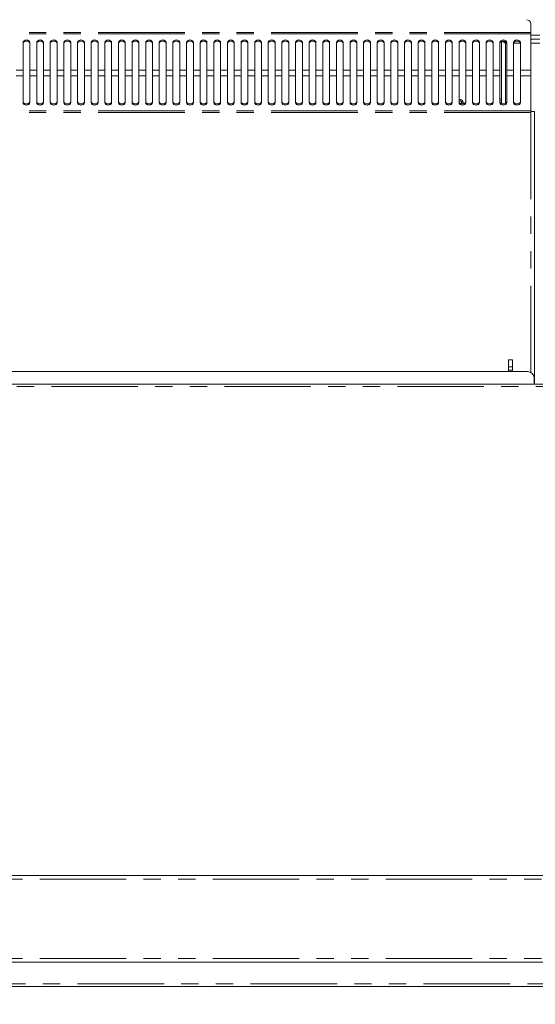
# Model space of a CAD drawing. Units: millimetres. Extents: x 0 to 586, y 0 to 420.
# Drawn here: x 172 to 210, y 276 to 348 of the extents above; entities that cross this region are included whole.
import ezdxf

# ---------------------------------------------------------------- set-up
doc = ezdxf.new("R2010")
doc.units = ezdxf.units.MM
doc.linetypes.add('PHANTOM', pattern=[12.7, 6.35, -1.27, 1.27, -1.27, 1.27, -1.27])
doc.styles.add('SLDTEXTSTYLE0', font='TXT', dxfattribs={"width": 0.605})
doc.dimstyles.new('SLDDIMSTYLE1', dxfattribs={"dimtxt": 3, "dimasz": 3, "dimexe": 0, "dimexo": 0.0625, "dimgap": 0.75, "dimtad": 0, "dimtih": 1, "dimtoh": 1, "dimdec": 1, "dimlfac": 10, "dimrnd": 1e-09, "dimzin": 12, "dimdsep": 46, "dimtxsty": 'SLDTEXTSTYLE0', "dimsah": 1, "dimcen": 0.09, "dimadec": 0, "dimazin": 3, "dimtfac": 1, "dimtofl": 0, "dimtmove": 0, "dimatfit": 3, "dimfxl": 0, "dimfrac": 2, "dimtolj": 1, "dimtzin": 12, "dimarcsym": 0})

# ---------------------------------------------------------------- blocks, each defined once
blk = doc.blocks.new('_D_2')
at = {"color": 7, "linetype": 'Continuous', "lineweight": 0}
for p, q in [((141.537, 347.331), (141.537, 368.523)), ((279.037, 347.331), (279.037, 368.523)), ((141.537, 367.523), (279.037, 367.523))]:
    blk.add_line(p, q, dxfattribs=at)
for points in [[(141.537, 367.523), (144.537, 367.023), (144.537, 368.023)], [(279.037, 367.523), (276.037, 368.023), (276.037, 367.023)]]:
    blk.add_solid(points, dxfattribs=at)
at = {"color": 7, "linetype": 'Continuous', "lineweight": 0, "char_height": 3, "attachment_point": 1, "style": 'SLDTEXTSTYLE0'}
for s, insert in [('1375', (198.837, 371.39, -8.695)), ('- Deck', (209.129, 371.39, -8.695))]:
    blk.add_mtext(s, dxfattribs=dict(at, insert=insert))
blk = doc.blocks.new('_D_6')
at = {"color": 7, "linetype": 'Continuous', "lineweight": 0}
for p, q in [((135.287, 278.309), (135.287, 263.234)), ((285.287, 278.309), (285.287, 263.234)), ((285.287, 264.234), (135.287, 264.234))]:
    blk.add_line(p, q, dxfattribs=at)
for points in [[(135.287, 264.234), (138.287, 263.734), (138.287, 264.734)], [(285.287, 264.234), (282.287, 264.734), (282.287, 263.734)]]:
    blk.add_solid(points, dxfattribs=at)
at = {"color": 7, "linetype": 'Continuous', "lineweight": 0, "char_height": 3, "attachment_point": 1, "style": 'SLDTEXTSTYLE0'}
for s, insert in [('1500', (195.053, 268.101, -8.695)), ('- Surround', (205.345, 268.101, -8.695))]:
    blk.add_mtext(s, dxfattribs=dict(at, insert=insert))

msp = doc.modelspace()

# ---------------------------------------------------------------- linework, layer by layer
at = {"color": 7, "linetype": 'Continuous', "lineweight": 15}
for p, q in [((209.928, 347.604), (209.928, 346.97)), ((209.928, 346.97), (209.928, 346.856)), ((209.928, 346.856), (209.928, 344.193)), ((172.662, 346.236), (172.662, 344.193)), ((173.162, 344.193), (173.162, 346.236)), ((173.662, 346.236), (173.662, 344.193)), ((174.162, 344.193), (174.162, 346.236)), ((174.662, 346.236), (174.662, 344.193)), ((175.162, 344.193), (175.162, 346.236)), ((175.662, 346.236), (175.662, 344.193)), ((176.162, 344.193), (176.162, 346.236)), ((176.662, 346.236), (176.662, 344.193)), ((177.162, 344.193), (177.162, 346.236)), ((177.662, 346.236), (177.662, 344.193)), ((178.162, 344.193), (178.162, 346.236)), ((178.662, 346.236), (178.662, 344.193)), ((179.162, 344.193), (179.162, 346.236)), ((179.662, 346.236), (179.662, 344.193)), ((180.162, 344.193), (180.162, 346.236)), ((180.662, 346.236), (180.662, 344.193)), ((181.162, 344.193), (181.162, 346.236)), ((181.662, 346.236), (181.662, 344.193)), ((182.162, 344.193), (182.162, 346.236)), ((182.662, 346.236), (182.662, 344.193)), ((183.162, 344.193), (183.162, 346.236)), ((183.662, 346.236), (183.662, 344.193)), ((184.162, 344.193), (184.162, 346.236)), ((184.662, 346.236), (184.662, 344.193)), ((185.162, 344.193), (185.162, 346.236)), ((185.662, 346.236), (185.662, 344.193)), ((186.162, 344.193), (186.162, 346.236)), ((186.662, 346.236), (186.662, 344.193)), ((187.162, 344.193), (187.162, 346.236)), ((187.662, 346.236), (187.662, 344.193)), ((188.162, 344.193), (188.162, 346.236)), ((188.662, 346.236), (188.662, 344.193)), ((189.162, 344.193), (189.162, 346.236)), ((189.662, 346.236), (189.662, 344.193)), ((190.162, 344.193), (190.162, 346.236)), ((190.662, 346.236), (190.662, 344.193)), ((191.162, 344.193), (191.162, 346.236)), ((191.662, 346.236), (191.662, 344.193)), ((192.162, 344.193), (192.162, 346.236)), ((192.662, 346.236), (192.662, 344.193)), ((193.162, 344.193), (193.162, 346.236)), ((193.662, 346.236), (193.662, 344.193)), ((194.162, 344.193), (194.162, 346.236)), ((194.662, 346.236), (194.662, 344.193)), ((195.162, 344.193), (195.162, 346.236)), ((195.662, 346.236), (195.662, 344.193)), ((196.162, 344.193), (196.162, 346.236)), ((196.662, 346.236), (196.662, 344.193)), ((197.162, 344.193), (197.162, 346.236)), ((197.662, 346.236), (197.662, 344.193)), ((198.162, 344.193), (198.162, 346.236)), ((198.662, 346.236), (198.662, 344.193)), ((199.162, 344.193), (199.162, 346.236)), ((199.662, 346.236), (199.662, 344.193)), ((200.162, 344.193), (200.162, 346.236)), ((200.662, 346.236), (200.662, 344.193)), ((201.162, 344.193), (201.162, 346.236)), ((201.662, 346.236), (201.662, 344.193)), ((202.162, 344.193), (202.162, 346.236)), ((202.662, 346.236), (202.662, 344.193)), ((203.162, 344.193), (203.162, 346.236)), ((203.662, 346.236), (203.662, 344.193)), ((204.162, 344.193), (204.162, 346.236)), ((204.662, 346.236), (204.662, 344.193)), ((205.162, 344.193), (205.162, 346.236)), ((205.662, 346.236), (205.662, 344.193)), ((206.162, 344.193), (206.162, 346.236)), ((206.662, 346.236), (206.662, 344.193)), ((207.162, 344.193), (207.162, 346.236)), ((207.662, 346.236), (207.662, 344.193)), ((207.787, 346.308), (207.787, 341.756)), ((207.821, 346.32), (208.071, 346.191)), ((207.913, 346.332), (208.071, 346.191)), ((208.071, 346.191), (207.946, 346.331)), ((208.071, 346.191), (208.005, 346.319)), ((208.162, 344.193), (208.162, 346.236)), ((208.662, 346.236), (208.662, 344.193)), ((209.162, 344.193), (209.162, 346.236)), ((210.596, 346.475), (209.928, 346.475)), ((172.662, 343.792), (172.662, 344.193)), ((172.662, 343.792), (172.662, 341.82)), ((173.162, 344.193), (173.162, 343.792)), ((173.162, 341.82), (173.162, 343.792)), ((173.662, 343.792), (173.662, 344.193)), ((173.662, 343.792), (173.662, 341.82)), ((174.162, 344.193), (174.162, 343.792)), ((174.162, 341.82), (174.162, 343.792)), ((174.662, 343.792), (174.662, 344.193)), ((174.662, 343.792), (174.662, 341.82)), ((175.162, 344.193), (175.162, 343.792)), ((175.162, 341.82), (175.162, 343.792)), ((175.662, 343.792), (175.662, 344.193)), ((175.662, 343.792), (175.662, 341.82)), ((176.162, 344.193), (176.162, 343.792)), ((176.162, 341.82), (176.162, 343.792)), ((176.662, 343.792), (176.662, 344.193)), ((176.662, 343.792), (176.662, 341.82)), ((177.162, 344.193), (177.162, 343.792)), ((177.162, 341.82), (177.162, 343.792)), ((177.662, 343.792), (177.662, 344.193)), ((177.662, 343.792), (177.662, 341.82)), ((178.162, 344.193), (178.162, 343.792)), ((178.162, 341.82), (178.162, 343.792)), ((178.662, 343.792), (178.662, 344.193)), ((178.662, 343.792), (178.662, 341.82)), ((179.162, 344.193), (179.162, 343.792)), ((179.162, 341.82), (179.162, 343.792)), ((179.662, 343.792), (179.662, 344.193)), ((179.662, 343.792), (179.662, 341.82)), ((180.162, 344.193), (180.162, 343.792)), ((180.162, 341.82), (180.162, 343.792)), ((180.662, 343.792), (180.662, 344.193)), ((180.662, 343.792), (180.662, 341.82)), ((181.162, 344.193), (181.162, 343.792)), ((181.162, 341.82), (181.162, 343.792)), ((181.662, 343.792), (181.662, 344.193)), ((181.662, 343.792), (181.662, 341.82)), ((182.162, 344.193), (182.162, 343.792)), ((182.162, 341.82), (182.162, 343.792)), ((182.662, 343.792), (182.662, 344.193)), ((182.662, 343.792), (182.662, 341.82)), ((183.162, 344.193), (183.162, 343.792)), ((183.162, 341.82), (183.162, 343.792)), ((183.662, 343.792), (183.662, 344.193)), ((183.662, 343.792), (183.662, 341.82)), ((184.162, 344.193), (184.162, 343.792)), ((184.162, 341.82), (184.162, 343.792)), ((184.662, 343.792), (184.662, 344.193)), ((184.662, 343.792), (184.662, 341.82)), ((185.162, 344.193), (185.162, 343.792)), ((185.162, 341.82), (185.162, 343.792)), ((185.662, 343.792), (185.662, 344.193)), ((185.662, 343.792), (185.662, 341.82)), ((186.162, 344.193), (186.162, 343.792)), ((186.162, 341.82), (186.162, 343.792)), ((186.662, 343.792), (186.662, 344.193)), ((186.662, 343.792), (186.662, 341.82)), ((187.162, 344.193), (187.162, 343.792)), ((187.162, 341.82), (187.162, 343.792)), ((187.662, 343.792), (187.662, 344.193)), ((187.662, 343.792), (187.662, 341.82)), ((188.162, 344.193), (188.162, 343.792)), ((188.162, 341.82), (188.162, 343.792)), ((188.662, 343.792), (188.662, 344.193)), ((188.662, 343.792), (188.662, 341.82)), ((189.162, 344.193), (189.162, 343.792)), ((189.162, 341.82), (189.162, 343.792)), ((189.662, 343.792), (189.662, 344.193)), ((189.662, 343.792), (189.662, 341.82)), ((190.162, 344.193), (190.162, 343.792)), ((190.162, 341.82), (190.162, 343.792)), ((190.662, 343.792), (190.662, 344.193)), ((190.662, 343.792), (190.662, 341.82)), ((191.162, 344.193), (191.162, 343.792)), ((191.162, 341.82), (191.162, 343.792)), ((191.662, 343.792), (191.662, 344.193)), ((191.662, 343.792), (191.662, 341.82)), ((192.162, 344.193), (192.162, 343.792)), ((192.162, 341.82), (192.162, 343.792)), ((192.662, 343.792), (192.662, 344.193)), ((192.662, 343.792), (192.662, 341.82)), ((193.162, 344.193), (193.162, 343.792)), ((193.162, 341.82), (193.162, 343.792)), ((193.662, 343.792), (193.662, 344.193)), ((193.662, 343.792), (193.662, 341.82)), ((194.162, 344.193), (194.162, 343.792)), ((194.162, 341.82), (194.162, 343.792)), ((194.662, 343.792), (194.662, 344.193)), ((194.662, 343.792), (194.662, 341.82)), ((195.162, 344.193), (195.162, 343.792)), ((195.162, 341.82), (195.162, 343.792)), ((195.662, 343.792), (195.662, 344.193)), ((195.662, 343.792), (195.662, 341.82)), ((196.162, 344.193), (196.162, 343.792)), ((196.162, 341.82), (196.162, 343.792)), ((196.662, 343.792), (196.662, 344.193)), ((196.662, 343.792), (196.662, 341.82)), ((197.162, 344.193), (197.162, 343.792)), ((197.162, 341.82), (197.162, 343.792)), ((197.662, 343.792), (197.662, 344.193)), ((197.662, 343.792), (197.662, 341.82)), ((198.162, 344.193), (198.162, 343.792)), ((198.162, 341.82), (198.162, 343.792)), ((198.662, 343.792), (198.662, 344.193)), ((198.662, 343.792), (198.662, 341.82)), ((199.162, 344.193), (199.162, 343.792)), ((199.162, 341.82), (199.162, 343.792)), ((199.662, 343.792), (199.662, 344.193)), ((199.662, 343.792), (199.662, 341.82)), ((200.162, 344.193), (200.162, 343.792)), ((200.162, 341.82), (200.162, 343.792)), ((200.662, 343.792), (200.662, 344.193)), ((200.662, 343.792), (200.662, 341.82)), ((201.162, 344.193), (201.162, 343.792)), ((201.162, 341.82), (201.162, 343.792)), ((201.662, 343.792), (201.662, 344.193)), ((201.662, 343.792), (201.662, 341.82)), ((202.162, 344.193), (202.162, 343.792)), ((202.162, 341.82), (202.162, 343.792)), ((202.662, 343.792), (202.662, 344.193)), ((202.662, 343.792), (202.662, 341.82)), ((203.162, 344.193), (203.162, 343.792)), ((203.162, 341.82), (203.162, 343.792)), ((203.662, 343.792), (203.662, 344.193)), ((203.662, 343.792), (203.662, 341.82)), ((204.162, 344.193), (204.162, 343.792)), ((204.162, 341.82), (204.162, 343.792)), ((204.662, 343.792), (204.662, 344.193)), ((204.662, 343.792), (204.662, 341.82)), ((205.162, 344.193), (205.162, 343.792)), ((205.162, 341.82), (205.162, 343.792)), ((205.662, 343.792), (205.662, 344.193)), ((205.662, 343.792), (205.662, 341.82)), ((206.162, 344.193), (206.162, 343.792)), ((206.162, 341.82), (206.162, 343.792)), ((206.662, 343.792), (206.662, 344.193)), ((206.662, 343.792), (206.662, 341.82)), ((207.162, 344.193), (207.162, 343.792)), ((207.162, 341.82), (207.162, 343.792)), ((207.662, 343.792), (207.662, 344.193)), ((207.662, 343.792), (207.662, 341.82)), ((208.162, 344.193), (208.162, 343.792)), ((208.162, 341.82), (208.162, 343.792)), ((208.662, 343.792), (208.662, 344.193)), ((208.662, 343.792), (208.662, 341.82)), ((209.162, 344.193), (209.162, 343.792)), ((209.162, 341.82), (209.162, 343.792)), ((209.928, 343.792), (209.928, 344.193)), ((209.928, 341.223), (209.928, 343.792)), ((207.129, 341.82), (206.99, 341.741)), ((209.928, 341.105), (209.928, 341.223)), ((209.928, 341.175), (210.212, 341.175)), ((210.212, 321.175), (210.212, 341.175)), ((208.582, 322.955), (208.282, 322.955)), ((208.282, 322.955), (208.282, 322.455)), ((208.582, 322.955), (208.582, 322.455)), ((209.687, 322.105), (137.087, 322.105)), ((208.582, 322.455), (208.282, 322.455)), ((208.282, 322.455), (208.282, 322.205)), ((208.582, 322.205), (208.282, 322.205)), ((208.282, 322.205), (208.282, 322.105)), ((208.582, 322.455), (208.582, 322.205)), ((208.582, 322.205), (208.582, 322.105)), ((210.187, 321.175), (210.187, 321.605)), ((136.637, 321.175), (283.937, 321.175)), ((135.787, 285.155), (284.787, 285.155)), ((135.787, 278.805), (284.787, 278.805)), ((284.607, 277.025), (135.967, 277.025))]:
    msp.add_line(p, q, dxfattribs=at)
at = {"color": 8, "linetype": 'PHANTOM', "lineweight": 0}
for p, q in [((209.928, 346.97), (141.896, 346.97)), ((209.928, 346.856), (141.896, 346.856)), ((209.928, 346.759), (210.596, 346.759)), ((208.157, 346.191), (208.071, 346.191)), ((208.071, 346.191), (208.071, 341.772)), ((209.157, 346.191), (208.668, 346.191)), ((210.596, 346.191), (209.928, 346.191)), ((172.662, 344.193), (172.162, 344.193)), ((172.662, 343.792), (172.162, 343.792)), ((173.662, 344.193), (173.162, 344.193)), ((173.662, 343.792), (173.162, 343.792)), ((174.662, 344.193), (174.162, 344.193)), ((174.662, 343.792), (174.162, 343.792)), ((175.662, 344.193), (175.162, 344.193)), ((175.662, 343.792), (175.162, 343.792)), ((176.662, 344.193), (176.162, 344.193)), ((176.662, 343.792), (176.162, 343.792)), ((177.662, 344.193), (177.162, 344.193)), ((177.662, 343.792), (177.162, 343.792)), ((178.662, 344.193), (178.162, 344.193)), ((178.662, 343.792), (178.162, 343.792)), ((179.662, 344.193), (179.162, 344.193)), ((179.662, 343.792), (179.162, 343.792)), ((180.662, 344.193), (180.162, 344.193)), ((180.662, 343.792), (180.162, 343.792)), ((181.662, 344.193), (181.162, 344.193)), ((181.662, 343.792), (181.162, 343.792)), ((182.662, 344.193), (182.162, 344.193)), ((182.662, 343.792), (182.162, 343.792)), ((183.662, 344.193), (183.162, 344.193)), ((183.662, 343.792), (183.162, 343.792)), ((184.662, 344.193), (184.162, 344.193)), ((184.662, 343.792), (184.162, 343.792)), ((185.662, 344.193), (185.162, 344.193)), ((185.662, 343.792), (185.162, 343.792)), ((186.662, 344.193), (186.162, 344.193)), ((186.662, 343.792), (186.162, 343.792)), ((187.662, 344.193), (187.162, 344.193)), ((187.662, 343.792), (187.162, 343.792)), ((188.662, 344.193), (188.162, 344.193)), ((188.662, 343.792), (188.162, 343.792)), ((189.662, 344.193), (189.162, 344.193)), ((189.662, 343.792), (189.162, 343.792)), ((190.662, 344.193), (190.162, 344.193)), ((190.662, 343.792), (190.162, 343.792)), ((191.662, 344.193), (191.162, 344.193)), ((191.662, 343.792), (191.162, 343.792)), ((192.662, 344.193), (192.162, 344.193)), ((192.662, 343.792), (192.162, 343.792)), ((193.662, 344.193), (193.162, 344.193)), ((193.662, 343.792), (193.162, 343.792)), ((194.662, 344.193), (194.162, 344.193)), ((194.662, 343.792), (194.162, 343.792)), ((195.662, 344.193), (195.162, 344.193)), ((195.662, 343.792), (195.162, 343.792)), ((196.662, 344.193), (196.162, 344.193)), ((196.662, 343.792), (196.162, 343.792)), ((197.662, 344.193), (197.162, 344.193)), ((197.662, 343.792), (197.162, 343.792)), ((198.662, 344.193), (198.162, 344.193)), ((198.662, 343.792), (198.162, 343.792)), ((199.662, 344.193), (199.162, 344.193)), ((199.662, 343.792), (199.162, 343.792)), ((200.662, 344.193), (200.162, 344.193)), ((200.662, 343.792), (200.162, 343.792)), ((201.662, 344.193), (201.162, 344.193)), ((201.662, 343.792), (201.162, 343.792)), ((202.662, 344.193), (202.162, 344.193)), ((202.662, 343.792), (202.162, 343.792)), ((203.662, 344.193), (203.162, 344.193)), ((203.662, 343.792), (203.162, 343.792)), ((204.662, 344.193), (204.162, 344.193)), ((204.662, 343.792), (204.162, 343.792)), ((205.662, 344.193), (205.162, 344.193)), ((205.662, 343.792), (205.162, 343.792)), ((206.662, 344.193), (206.162, 344.193)), ((206.662, 343.792), (206.162, 343.792)), ((207.662, 344.193), (207.162, 344.193)), ((207.662, 343.792), (207.162, 343.792)), ((208.662, 344.193), (208.162, 344.193)), ((208.662, 343.792), (208.162, 343.792)), ((209.928, 344.193), (209.162, 344.193)), ((209.928, 343.792), (209.162, 343.792)), ((209.928, 341.223), (141.896, 341.223)), ((209.928, 341.105), (141.896, 341.105)), ((209.928, 322.044), (209.928, 341.105)), ((136.637, 321.015), (283.937, 321.015)), ((135.787, 284.891), (284.787, 284.891)), ((135.787, 279.069), (284.787, 279.069)), ((284.607, 277.205), (135.967, 277.205))]:
    msp.add_line(p, q, dxfattribs=at)
at = {"color": 7, "linetype": 'Continuous', "lineweight": 15, "flags": 128}
for points in [[(173.162, 346.236), (173.143, 346.305), (173.089, 346.363), (173.008, 346.402), (172.912, 346.416), (172.817, 346.402), (172.735, 346.363), (172.681, 346.305), (172.662, 346.236)], [(173.162, 346.152), (173.143, 346.221), (173.089, 346.28), (173.008, 346.319), (172.912, 346.332), (172.817, 346.319), (172.735, 346.28), (172.681, 346.221), (172.662, 346.152)], [(174.162, 346.236), (174.143, 346.305), (174.089, 346.363), (174.008, 346.402), (173.912, 346.416), (173.817, 346.402), (173.735, 346.363), (173.681, 346.305), (173.662, 346.236)], [(174.162, 346.152), (174.143, 346.221), (174.089, 346.28), (174.008, 346.319), (173.912, 346.332), (173.817, 346.319), (173.735, 346.28), (173.681, 346.221), (173.662, 346.152)], [(175.162, 346.236), (175.143, 346.305), (175.089, 346.363), (175.008, 346.402), (174.912, 346.416), (174.817, 346.402), (174.735, 346.363), (174.681, 346.305), (174.662, 346.236)], [(175.162, 346.152), (175.143, 346.221), (175.089, 346.28), (175.008, 346.319), (174.912, 346.332), (174.817, 346.319), (174.735, 346.28), (174.681, 346.221), (174.662, 346.152)], [(176.162, 346.236), (176.143, 346.305), (176.089, 346.363), (176.008, 346.402), (175.912, 346.416), (175.817, 346.402), (175.735, 346.363), (175.681, 346.305), (175.662, 346.236)], [(176.162, 346.152), (176.143, 346.221), (176.089, 346.28), (176.008, 346.319), (175.912, 346.332), (175.817, 346.319), (175.735, 346.28), (175.681, 346.221), (175.662, 346.152)], [(177.162, 346.236), (177.143, 346.305), (177.089, 346.363), (177.008, 346.402), (176.912, 346.416), (176.817, 346.402), (176.735, 346.363), (176.681, 346.305), (176.662, 346.236)], [(177.162, 346.152), (177.143, 346.221), (177.089, 346.28), (177.008, 346.319), (176.912, 346.332), (176.817, 346.319), (176.735, 346.28), (176.681, 346.221), (176.662, 346.152)], [(178.162, 346.236), (178.143, 346.305), (178.089, 346.363), (178.008, 346.402), (177.912, 346.416), (177.817, 346.402), (177.735, 346.363), (177.681, 346.305), (177.662, 346.236)], [(178.162, 346.152), (178.143, 346.221), (178.089, 346.28), (178.008, 346.319), (177.912, 346.332), (177.817, 346.319), (177.735, 346.28), (177.681, 346.221), (177.662, 346.152)], [(179.162, 346.236), (179.143, 346.305), (179.089, 346.363), (179.008, 346.402), (178.912, 346.416), (178.817, 346.402), (178.735, 346.363), (178.681, 346.305), (178.662, 346.236)], [(179.162, 346.152), (179.143, 346.221), (179.089, 346.28), (179.008, 346.319), (178.912, 346.332), (178.817, 346.319), (178.735, 346.28), (178.681, 346.221), (178.662, 346.152)], [(180.162, 346.236), (180.143, 346.305), (180.089, 346.363), (180.008, 346.402), (179.912, 346.416), (179.817, 346.402), (179.735, 346.363), (179.681, 346.305), (179.662, 346.236)], [(180.162, 346.152), (180.143, 346.221), (180.089, 346.28), (180.008, 346.319), (179.912, 346.332), (179.817, 346.319), (179.735, 346.28), (179.681, 346.221), (179.662, 346.152)], [(181.162, 346.236), (181.143, 346.305), (181.089, 346.363), (181.008, 346.402), (180.912, 346.416), (180.817, 346.402), (180.735, 346.363), (180.681, 346.305), (180.662, 346.236)], [(181.162, 346.152), (181.143, 346.221), (181.089, 346.28), (181.008, 346.319), (180.912, 346.332), (180.817, 346.319), (180.735, 346.28), (180.681, 346.221), (180.662, 346.152)], [(182.162, 346.236), (182.143, 346.305), (182.089, 346.363), (182.008, 346.402), (181.912, 346.416), (181.817, 346.402), (181.735, 346.363), (181.681, 346.305), (181.662, 346.236)], [(182.162, 346.152), (182.143, 346.221), (182.089, 346.28), (182.008, 346.319), (181.912, 346.332), (181.817, 346.319), (181.735, 346.28), (181.681, 346.221), (181.662, 346.152)], [(183.162, 346.236), (183.143, 346.305), (183.089, 346.363), (183.008, 346.402), (182.912, 346.416), (182.817, 346.402), (182.735, 346.363), (182.681, 346.305), (182.662, 346.236)], [(183.162, 346.152), (183.143, 346.221), (183.089, 346.28), (183.008, 346.319), (182.912, 346.332), (182.817, 346.319), (182.735, 346.28), (182.681, 346.221), (182.662, 346.152)], [(184.162, 346.236), (184.143, 346.305), (184.089, 346.363), (184.008, 346.402), (183.912, 346.416), (183.817, 346.402), (183.735, 346.363), (183.681, 346.305), (183.662, 346.236)], [(184.162, 346.152), (184.143, 346.221), (184.089, 346.28), (184.008, 346.319), (183.912, 346.332), (183.817, 346.319), (183.735, 346.28), (183.681, 346.221), (183.662, 346.152)], [(185.162, 346.236), (185.143, 346.305), (185.089, 346.363), (185.008, 346.402), (184.912, 346.416), (184.817, 346.402), (184.735, 346.363), (184.681, 346.305), (184.662, 346.236)], [(185.162, 346.152), (185.143, 346.221), (185.089, 346.28), (185.008, 346.319), (184.912, 346.332), (184.817, 346.319), (184.735, 346.28), (184.681, 346.221), (184.662, 346.152)], [(186.162, 346.236), (186.143, 346.305), (186.089, 346.363), (186.008, 346.402), (185.912, 346.416), (185.817, 346.402), (185.735, 346.363), (185.681, 346.305), (185.662, 346.236)], [(186.162, 346.152), (186.143, 346.221), (186.089, 346.28), (186.008, 346.319), (185.912, 346.332), (185.817, 346.319), (185.735, 346.28), (185.681, 346.221), (185.662, 346.152)], [(187.162, 346.236), (187.143, 346.305), (187.089, 346.363), (187.008, 346.402), (186.912, 346.416), (186.817, 346.402), (186.735, 346.363), (186.681, 346.305), (186.662, 346.236)], [(187.162, 346.152), (187.143, 346.221), (187.089, 346.28), (187.008, 346.319), (186.912, 346.332), (186.817, 346.319), (186.735, 346.28), (186.681, 346.221), (186.662, 346.152)], [(188.162, 346.236), (188.143, 346.305), (188.089, 346.363), (188.008, 346.402), (187.912, 346.416), (187.817, 346.402), (187.735, 346.363), (187.681, 346.305), (187.662, 346.236)], [(188.162, 346.152), (188.143, 346.221), (188.089, 346.28), (188.008, 346.319), (187.912, 346.332), (187.817, 346.319), (187.735, 346.28), (187.681, 346.221), (187.662, 346.152)], [(189.162, 346.236), (189.143, 346.305), (189.089, 346.363), (189.008, 346.402), (188.912, 346.416), (188.817, 346.402), (188.735, 346.363), (188.681, 346.305), (188.662, 346.236)], [(189.162, 346.152), (189.143, 346.221), (189.089, 346.28), (189.008, 346.319), (188.912, 346.332), (188.817, 346.319), (188.735, 346.28), (188.681, 346.221), (188.662, 346.152)], [(190.162, 346.236), (190.143, 346.305), (190.089, 346.363), (190.008, 346.402), (189.912, 346.416), (189.817, 346.402), (189.735, 346.363), (189.681, 346.305), (189.662, 346.236)], [(190.162, 346.152), (190.143, 346.221), (190.089, 346.28), (190.008, 346.319), (189.912, 346.332), (189.817, 346.319), (189.735, 346.28), (189.681, 346.221), (189.662, 346.152)], [(191.162, 346.236), (191.143, 346.305), (191.089, 346.363), (191.008, 346.402), (190.912, 346.416), (190.817, 346.402), (190.735, 346.363), (190.681, 346.305), (190.662, 346.236)], [(191.162, 346.152), (191.143, 346.221), (191.089, 346.28), (191.008, 346.319), (190.912, 346.332), (190.817, 346.319), (190.735, 346.28), (190.681, 346.221), (190.662, 346.152)], [(192.162, 346.236), (192.143, 346.305), (192.089, 346.363), (192.008, 346.402), (191.912, 346.416), (191.817, 346.402), (191.735, 346.363), (191.681, 346.305), (191.662, 346.236)], [(192.162, 346.152), (192.143, 346.221), (192.089, 346.28), (192.008, 346.319), (191.912, 346.332), (191.817, 346.319), (191.735, 346.28), (191.681, 346.221), (191.662, 346.152)], [(193.162, 346.236), (193.143, 346.305), (193.089, 346.363), (193.008, 346.402), (192.912, 346.416), (192.817, 346.402), (192.735, 346.363), (192.681, 346.305), (192.662, 346.236)], [(193.162, 346.152), (193.143, 346.221), (193.089, 346.28), (193.008, 346.319), (192.912, 346.332), (192.817, 346.319), (192.735, 346.28), (192.681, 346.221), (192.662, 346.152)], [(194.162, 346.236), (194.143, 346.305), (194.089, 346.363), (194.008, 346.402), (193.912, 346.416), (193.817, 346.402), (193.735, 346.363), (193.681, 346.305), (193.662, 346.236)], [(194.162, 346.152), (194.143, 346.221), (194.089, 346.28), (194.008, 346.319), (193.912, 346.332), (193.817, 346.319), (193.735, 346.28), (193.681, 346.221), (193.662, 346.152)], [(195.162, 346.236), (195.143, 346.305), (195.089, 346.363), (195.008, 346.402), (194.912, 346.416), (194.817, 346.402), (194.735, 346.363), (194.681, 346.305), (194.662, 346.236)], [(195.162, 346.152), (195.143, 346.221), (195.089, 346.28), (195.008, 346.319), (194.912, 346.332), (194.817, 346.319), (194.735, 346.28), (194.681, 346.221), (194.662, 346.152)], [(196.162, 346.236), (196.143, 346.305), (196.089, 346.363), (196.008, 346.402), (195.912, 346.416), (195.817, 346.402), (195.735, 346.363), (195.681, 346.305), (195.662, 346.236)], [(196.162, 346.152), (196.143, 346.221), (196.089, 346.28), (196.008, 346.319), (195.912, 346.332), (195.817, 346.319), (195.735, 346.28), (195.681, 346.221), (195.662, 346.152)], [(197.162, 346.236), (197.143, 346.305), (197.089, 346.363), (197.008, 346.402), (196.912, 346.416), (196.817, 346.402), (196.735, 346.363), (196.681, 346.305), (196.662, 346.236)], [(197.162, 346.152), (197.143, 346.221), (197.089, 346.28), (197.008, 346.319), (196.912, 346.332), (196.817, 346.319), (196.735, 346.28), (196.681, 346.221), (196.662, 346.152)], [(198.162, 346.236), (198.143, 346.305), (198.089, 346.363), (198.008, 346.402), (197.912, 346.416), (197.817, 346.402), (197.735, 346.363), (197.681, 346.305), (197.662, 346.236)], [(198.162, 346.152), (198.143, 346.221), (198.089, 346.28), (198.008, 346.319), (197.912, 346.332), (197.817, 346.319), (197.735, 346.28), (197.681, 346.221), (197.662, 346.152)], [(199.162, 346.236), (199.143, 346.305), (199.089, 346.363), (199.008, 346.402), (198.912, 346.416), (198.817, 346.402), (198.735, 346.363), (198.681, 346.305), (198.662, 346.236)], [(199.162, 346.152), (199.143, 346.221), (199.089, 346.28), (199.008, 346.319), (198.912, 346.332), (198.817, 346.319), (198.735, 346.28), (198.681, 346.221), (198.662, 346.152)], [(200.162, 346.236), (200.143, 346.305), (200.089, 346.363), (200.008, 346.402), (199.912, 346.416), (199.817, 346.402), (199.735, 346.363), (199.681, 346.305), (199.662, 346.236)], [(200.162, 346.152), (200.143, 346.221), (200.089, 346.28), (200.008, 346.319), (199.912, 346.332), (199.817, 346.319), (199.735, 346.28), (199.681, 346.221), (199.662, 346.152)], [(201.162, 346.236), (201.143, 346.305), (201.089, 346.363), (201.008, 346.402), (200.912, 346.416), (200.817, 346.402), (200.735, 346.363), (200.681, 346.305), (200.662, 346.236)], [(201.162, 346.152), (201.143, 346.221), (201.089, 346.28), (201.008, 346.319), (200.912, 346.332), (200.817, 346.319), (200.735, 346.28), (200.681, 346.221), (200.662, 346.152)], [(202.162, 346.236), (202.143, 346.305), (202.089, 346.363), (202.008, 346.402), (201.912, 346.416), (201.817, 346.402), (201.735, 346.363), (201.681, 346.305), (201.662, 346.236)], [(202.162, 346.152), (202.143, 346.221), (202.089, 346.28), (202.008, 346.319), (201.912, 346.332), (201.817, 346.319), (201.735, 346.28), (201.681, 346.221), (201.662, 346.152)], [(203.162, 346.236), (203.143, 346.305), (203.089, 346.363), (203.008, 346.402), (202.912, 346.416), (202.817, 346.402), (202.735, 346.363), (202.681, 346.305), (202.662, 346.236)], [(203.162, 346.152), (203.143, 346.221), (203.089, 346.28), (203.008, 346.319), (202.912, 346.332), (202.817, 346.319), (202.735, 346.28), (202.681, 346.221), (202.662, 346.152)], [(204.162, 346.236), (204.143, 346.305), (204.089, 346.363), (204.008, 346.402), (203.912, 346.416), (203.817, 346.402), (203.735, 346.363), (203.681, 346.305), (203.662, 346.236)], [(204.162, 346.152), (204.143, 346.221), (204.089, 346.28), (204.008, 346.319), (203.912, 346.332), (203.817, 346.319), (203.735, 346.28), (203.681, 346.221), (203.662, 346.152)], [(205.162, 346.236), (205.143, 346.305), (205.089, 346.363), (205.008, 346.402), (204.912, 346.416), (204.817, 346.402), (204.735, 346.363), (204.681, 346.305), (204.662, 346.236)], [(205.162, 346.152), (205.143, 346.221), (205.089, 346.28), (205.008, 346.319), (204.912, 346.332), (204.817, 346.319), (204.735, 346.28), (204.681, 346.221), (204.662, 346.152)], [(206.162, 346.236), (206.143, 346.305), (206.089, 346.363), (206.008, 346.402), (205.912, 346.416), (205.817, 346.402), (205.735, 346.363), (205.681, 346.305), (205.662, 346.236)], [(206.162, 346.152), (206.143, 346.221), (206.089, 346.28), (206.008, 346.319), (205.912, 346.332), (205.817, 346.319), (205.735, 346.28), (205.681, 346.221), (205.662, 346.152)], [(207.162, 346.236), (207.143, 346.305), (207.089, 346.363), (207.008, 346.402), (206.912, 346.416), (206.817, 346.402), (206.735, 346.363), (206.681, 346.305), (206.662, 346.236)], [(207.162, 346.152), (207.143, 346.221), (207.089, 346.28), (207.008, 346.319), (206.912, 346.332), (206.817, 346.319), (206.735, 346.28), (206.681, 346.221), (206.662, 346.152)], [(208.162, 346.236), (208.143, 346.305), (208.089, 346.363), (208.008, 346.402), (207.912, 346.416), (207.817, 346.402), (207.735, 346.363), (207.681, 346.305), (207.662, 346.236)], [(208.162, 346.152), (208.143, 346.221), (208.089, 346.28), (208.008, 346.319), (207.912, 346.332), (207.817, 346.319), (207.735, 346.28), (207.681, 346.221), (207.662, 346.152)], [(209.162, 346.236), (209.143, 346.305), (209.089, 346.363), (209.008, 346.402), (208.912, 346.416), (208.817, 346.402), (208.735, 346.363), (208.681, 346.305), (208.662, 346.236)], [(209.162, 346.152), (209.143, 346.221), (209.089, 346.28), (209.008, 346.319), (208.912, 346.332), (208.817, 346.319), (208.735, 346.28), (208.681, 346.221), (208.662, 346.152)], [(172.662, 341.906), (172.681, 341.84), (172.735, 341.783), (172.817, 341.746), (172.912, 341.732), (173.008, 341.746), (173.089, 341.783), (173.143, 341.84), (173.162, 341.906)], [(172.662, 341.82), (172.681, 341.753), (172.735, 341.697), (172.817, 341.659), (172.912, 341.646), (173.008, 341.659), (173.089, 341.697), (173.143, 341.753), (173.162, 341.82)], [(173.662, 341.906), (173.681, 341.84), (173.735, 341.783), (173.817, 341.746), (173.912, 341.732), (174.008, 341.746), (174.089, 341.783), (174.143, 341.84), (174.162, 341.906)], [(173.662, 341.82), (173.681, 341.753), (173.735, 341.697), (173.817, 341.659), (173.912, 341.646), (174.008, 341.659), (174.089, 341.697), (174.143, 341.753), (174.162, 341.82)], [(174.662, 341.906), (174.681, 341.84), (174.735, 341.783), (174.817, 341.746), (174.912, 341.732), (175.008, 341.746), (175.089, 341.783), (175.143, 341.84), (175.162, 341.906)], [(174.662, 341.82), (174.681, 341.753), (174.735, 341.697), (174.817, 341.659), (174.912, 341.646), (175.008, 341.659), (175.089, 341.697), (175.143, 341.753), (175.162, 341.82)], [(175.662, 341.906), (175.681, 341.84), (175.735, 341.783), (175.817, 341.746), (175.912, 341.732), (176.008, 341.746), (176.089, 341.783), (176.143, 341.84), (176.162, 341.906)], [(175.662, 341.82), (175.681, 341.753), (175.735, 341.697), (175.817, 341.659), (175.912, 341.646), (176.008, 341.659), (176.089, 341.697), (176.143, 341.753), (176.162, 341.82)], [(176.662, 341.906), (176.681, 341.84), (176.735, 341.783), (176.817, 341.746), (176.912, 341.732), (177.008, 341.746), (177.089, 341.783), (177.143, 341.84), (177.162, 341.906)], [(176.662, 341.82), (176.681, 341.753), (176.735, 341.697), (176.817, 341.659), (176.912, 341.646), (177.008, 341.659), (177.089, 341.697), (177.143, 341.753), (177.162, 341.82)], [(177.662, 341.906), (177.681, 341.84), (177.735, 341.783), (177.817, 341.746), (177.912, 341.732), (178.008, 341.746), (178.089, 341.783), (178.143, 341.84), (178.162, 341.906)], [(177.662, 341.82), (177.681, 341.753), (177.735, 341.697), (177.817, 341.659), (177.912, 341.646), (178.008, 341.659), (178.089, 341.697), (178.143, 341.753), (178.162, 341.82)], [(178.662, 341.906), (178.681, 341.84), (178.735, 341.783), (178.817, 341.746), (178.912, 341.732), (179.008, 341.746), (179.089, 341.783), (179.143, 341.84), (179.162, 341.906)], [(178.662, 341.82), (178.681, 341.753), (178.735, 341.697), (178.817, 341.659), (178.912, 341.646), (179.008, 341.659), (179.089, 341.697), (179.143, 341.753), (179.162, 341.82)], [(179.662, 341.906), (179.681, 341.84), (179.735, 341.783), (179.817, 341.746), (179.912, 341.732), (180.008, 341.746), (180.089, 341.783), (180.143, 341.84), (180.162, 341.906)], [(179.662, 341.82), (179.681, 341.753), (179.735, 341.697), (179.817, 341.659), (179.912, 341.646), (180.008, 341.659), (180.089, 341.697), (180.143, 341.753), (180.162, 341.82)], [(180.662, 341.906), (180.681, 341.84), (180.735, 341.783), (180.817, 341.746), (180.912, 341.732), (181.008, 341.746), (181.089, 341.783), (181.143, 341.84), (181.162, 341.906)], [(180.662, 341.82), (180.681, 341.753), (180.735, 341.697), (180.817, 341.659), (180.912, 341.646), (181.008, 341.659), (181.089, 341.697), (181.143, 341.753), (181.162, 341.82)], [(181.662, 341.906), (181.681, 341.84), (181.735, 341.783), (181.817, 341.746), (181.912, 341.732), (182.008, 341.746), (182.089, 341.783), (182.143, 341.84), (182.162, 341.906)], [(181.662, 341.82), (181.681, 341.753), (181.735, 341.697), (181.817, 341.659), (181.912, 341.646), (182.008, 341.659), (182.089, 341.697), (182.143, 341.753), (182.162, 341.82)], [(182.662, 341.906), (182.681, 341.84), (182.735, 341.783), (182.817, 341.746), (182.912, 341.732), (183.008, 341.746), (183.089, 341.783), (183.143, 341.84), (183.162, 341.906)], [(182.662, 341.82), (182.681, 341.753), (182.735, 341.697), (182.817, 341.659), (182.912, 341.646), (183.008, 341.659), (183.089, 341.697), (183.143, 341.753), (183.162, 341.82)], [(183.662, 341.906), (183.681, 341.84), (183.735, 341.783), (183.817, 341.746), (183.912, 341.732), (184.008, 341.746), (184.089, 341.783), (184.143, 341.84), (184.162, 341.906)], [(183.662, 341.82), (183.681, 341.753), (183.735, 341.697), (183.817, 341.659), (183.912, 341.646), (184.008, 341.659), (184.089, 341.697), (184.143, 341.753), (184.162, 341.82)], [(184.662, 341.906), (184.681, 341.84), (184.735, 341.783), (184.817, 341.746), (184.912, 341.732), (185.008, 341.746), (185.089, 341.783), (185.143, 341.84), (185.162, 341.906)], [(184.662, 341.82), (184.681, 341.753), (184.735, 341.697), (184.817, 341.659), (184.912, 341.646), (185.008, 341.659), (185.089, 341.697), (185.143, 341.753), (185.162, 341.82)], [(185.662, 341.906), (185.681, 341.84), (185.735, 341.783), (185.817, 341.746), (185.912, 341.732), (186.008, 341.746), (186.089, 341.783), (186.143, 341.84), (186.162, 341.906)], [(185.662, 341.82), (185.681, 341.753), (185.735, 341.697), (185.817, 341.659), (185.912, 341.646), (186.008, 341.659), (186.089, 341.697), (186.143, 341.753), (186.162, 341.82)], [(186.662, 341.906), (186.681, 341.84), (186.735, 341.783), (186.817, 341.746), (186.912, 341.732), (187.008, 341.746), (187.089, 341.783), (187.143, 341.84), (187.162, 341.906)], [(186.662, 341.82), (186.681, 341.753), (186.735, 341.697), (186.817, 341.659), (186.912, 341.646), (187.008, 341.659), (187.089, 341.697), (187.143, 341.753), (187.162, 341.82)], [(187.662, 341.906), (187.681, 341.84), (187.735, 341.783), (187.817, 341.746), (187.912, 341.732), (188.008, 341.746), (188.089, 341.783), (188.143, 341.84), (188.162, 341.906)], [(187.662, 341.82), (187.681, 341.753), (187.735, 341.697), (187.817, 341.659), (187.912, 341.646), (188.008, 341.659), (188.089, 341.697), (188.143, 341.753), (188.162, 341.82)], [(188.662, 341.906), (188.681, 341.84), (188.735, 341.783), (188.817, 341.746), (188.912, 341.732), (189.008, 341.746), (189.089, 341.783), (189.143, 341.84), (189.162, 341.906)], [(188.662, 341.82), (188.681, 341.753), (188.735, 341.697), (188.817, 341.659), (188.912, 341.646), (189.008, 341.659), (189.089, 341.697), (189.143, 341.753), (189.162, 341.82)], [(189.662, 341.906), (189.681, 341.84), (189.735, 341.783), (189.817, 341.746), (189.912, 341.732), (190.008, 341.746), (190.089, 341.783), (190.143, 341.84), (190.162, 341.906)], [(189.662, 341.82), (189.681, 341.753), (189.735, 341.697), (189.817, 341.659), (189.912, 341.646), (190.008, 341.659), (190.089, 341.697), (190.143, 341.753), (190.162, 341.82)], [(190.662, 341.906), (190.681, 341.84), (190.735, 341.783), (190.817, 341.746), (190.912, 341.732), (191.008, 341.746), (191.089, 341.783), (191.143, 341.84), (191.162, 341.906)], [(190.662, 341.82), (190.681, 341.753), (190.735, 341.697), (190.817, 341.659), (190.912, 341.646), (191.008, 341.659), (191.089, 341.697), (191.143, 341.753), (191.162, 341.82)], [(191.662, 341.906), (191.681, 341.84), (191.735, 341.783), (191.817, 341.746), (191.912, 341.732), (192.008, 341.746), (192.089, 341.783), (192.143, 341.84), (192.162, 341.906)], [(191.662, 341.82), (191.681, 341.753), (191.735, 341.697), (191.817, 341.659), (191.912, 341.646), (192.008, 341.659), (192.089, 341.697), (192.143, 341.753), (192.162, 341.82)], [(192.662, 341.906), (192.681, 341.84), (192.735, 341.783), (192.817, 341.746), (192.912, 341.732), (193.008, 341.746), (193.089, 341.783), (193.143, 341.84), (193.162, 341.906)], [(192.662, 341.82), (192.681, 341.753), (192.735, 341.697), (192.817, 341.659), (192.912, 341.646), (193.008, 341.659), (193.089, 341.697), (193.143, 341.753), (193.162, 341.82)], [(193.662, 341.906), (193.681, 341.84), (193.735, 341.783), (193.817, 341.746), (193.912, 341.732), (194.008, 341.746), (194.089, 341.783), (194.143, 341.84), (194.162, 341.906)], [(193.662, 341.82), (193.681, 341.753), (193.735, 341.697), (193.817, 341.659), (193.912, 341.646), (194.008, 341.659), (194.089, 341.697), (194.143, 341.753), (194.162, 341.82)], [(194.662, 341.906), (194.681, 341.84), (194.735, 341.783), (194.817, 341.746), (194.912, 341.732), (195.008, 341.746), (195.089, 341.783), (195.143, 341.84), (195.162, 341.906)], [(194.662, 341.82), (194.681, 341.753), (194.735, 341.697), (194.817, 341.659), (194.912, 341.646), (195.008, 341.659), (195.089, 341.697), (195.143, 341.753), (195.162, 341.82)], [(195.662, 341.906), (195.681, 341.84), (195.735, 341.783), (195.817, 341.746), (195.912, 341.732), (196.008, 341.746), (196.089, 341.783), (196.143, 341.84), (196.162, 341.906)], [(195.662, 341.82), (195.681, 341.753), (195.735, 341.697), (195.817, 341.659), (195.912, 341.646), (196.008, 341.659), (196.089, 341.697), (196.143, 341.753), (196.162, 341.82)], [(196.662, 341.906), (196.681, 341.84), (196.735, 341.783), (196.817, 341.746), (196.912, 341.732), (197.008, 341.746), (197.089, 341.783), (197.143, 341.84), (197.162, 341.906)], [(196.662, 341.82), (196.681, 341.753), (196.735, 341.697), (196.817, 341.659), (196.912, 341.646), (197.008, 341.659), (197.089, 341.697), (197.143, 341.753), (197.162, 341.82)], [(197.662, 341.906), (197.681, 341.84), (197.735, 341.783), (197.817, 341.746), (197.912, 341.732), (198.008, 341.746), (198.089, 341.783), (198.143, 341.84), (198.162, 341.906)], [(197.662, 341.82), (197.681, 341.753), (197.735, 341.697), (197.817, 341.659), (197.912, 341.646), (198.008, 341.659), (198.089, 341.697), (198.143, 341.753), (198.162, 341.82)], [(198.662, 341.906), (198.681, 341.84), (198.735, 341.783), (198.817, 341.746), (198.912, 341.732), (199.008, 341.746), (199.089, 341.783), (199.143, 341.84), (199.162, 341.906)], [(198.662, 341.82), (198.681, 341.753), (198.735, 341.697), (198.817, 341.659), (198.912, 341.646), (199.008, 341.659), (199.089, 341.697), (199.143, 341.753), (199.162, 341.82)], [(199.662, 341.906), (199.681, 341.84), (199.735, 341.783), (199.817, 341.746), (199.912, 341.732), (200.008, 341.746), (200.089, 341.783), (200.143, 341.84), (200.162, 341.906)], [(199.662, 341.82), (199.681, 341.753), (199.735, 341.697), (199.817, 341.659), (199.912, 341.646), (200.008, 341.659), (200.089, 341.697), (200.143, 341.753), (200.162, 341.82)], [(200.662, 341.906), (200.681, 341.84), (200.735, 341.783), (200.817, 341.746), (200.912, 341.732), (201.008, 341.746), (201.089, 341.783), (201.143, 341.84), (201.162, 341.906)], [(200.662, 341.82), (200.681, 341.753), (200.735, 341.697), (200.817, 341.659), (200.912, 341.646), (201.008, 341.659), (201.089, 341.697), (201.143, 341.753), (201.162, 341.82)], [(201.662, 341.906), (201.681, 341.84), (201.735, 341.783), (201.817, 341.746), (201.912, 341.732), (202.008, 341.746), (202.089, 341.783), (202.143, 341.84), (202.162, 341.906)], [(201.662, 341.82), (201.681, 341.753), (201.735, 341.697), (201.817, 341.659), (201.912, 341.646), (202.008, 341.659), (202.089, 341.697), (202.143, 341.753), (202.162, 341.82)], [(202.662, 341.906), (202.681, 341.84), (202.735, 341.783), (202.817, 341.746), (202.912, 341.732), (203.008, 341.746), (203.089, 341.783), (203.143, 341.84), (203.162, 341.906)], [(202.662, 341.82), (202.681, 341.753), (202.735, 341.697), (202.817, 341.659), (202.912, 341.646), (203.008, 341.659), (203.089, 341.697), (203.143, 341.753), (203.162, 341.82)], [(203.662, 341.906), (203.681, 341.84), (203.735, 341.783), (203.817, 341.746), (203.912, 341.732), (204.008, 341.746), (204.089, 341.783), (204.143, 341.84), (204.162, 341.906)], [(203.662, 341.82), (203.681, 341.753), (203.735, 341.697), (203.817, 341.659), (203.912, 341.646), (204.008, 341.659), (204.089, 341.697), (204.143, 341.753), (204.162, 341.82)], [(204.662, 341.906), (204.681, 341.84), (204.735, 341.783), (204.817, 341.746), (204.912, 341.732), (205.008, 341.746), (205.089, 341.783), (205.143, 341.84), (205.162, 341.906)], [(204.662, 341.82), (204.681, 341.753), (204.735, 341.697), (204.817, 341.659), (204.912, 341.646), (205.008, 341.659), (205.089, 341.697), (205.143, 341.753), (205.162, 341.82)], [(205.662, 341.906), (205.681, 341.84), (205.735, 341.783), (205.817, 341.746), (205.912, 341.732), (206.008, 341.746), (206.089, 341.783), (206.143, 341.84), (206.162, 341.906)], [(205.662, 341.82), (205.681, 341.753), (205.735, 341.697), (205.817, 341.659), (205.912, 341.646), (206.008, 341.659), (206.089, 341.697), (206.143, 341.753), (206.162, 341.82)], [(206.662, 341.906), (206.681, 341.84), (206.735, 341.783), (206.817, 341.746), (206.912, 341.732), (207.008, 341.746), (207.089, 341.783), (207.143, 341.84), (207.162, 341.906)], [(206.662, 341.82), (206.681, 341.753), (206.735, 341.697), (206.817, 341.659), (206.912, 341.646), (207.008, 341.659), (207.089, 341.697), (207.143, 341.753), (207.162, 341.82)], [(207.787, 342.135), (207.692, 342.095), (207.662, 342.082)], [(207.662, 341.973), (207.732, 342.004), (207.787, 342.027)], [(207.662, 341.906), (207.681, 341.84), (207.735, 341.783), (207.817, 341.746), (207.912, 341.732), (208.008, 341.746), (208.089, 341.783), (208.143, 341.84), (208.162, 341.906)], [(207.662, 341.82), (207.681, 341.753), (207.735, 341.697), (207.817, 341.659), (207.912, 341.646), (208.008, 341.659), (208.089, 341.697), (208.143, 341.753), (208.162, 341.82)], [(207.787, 341.809), (207.76, 341.797), (207.733, 341.785)], [(208.662, 341.906), (208.681, 341.84), (208.735, 341.783), (208.817, 341.746), (208.912, 341.732), (209.008, 341.746), (209.089, 341.783), (209.143, 341.84), (209.162, 341.906)], [(208.662, 341.82), (208.681, 341.753), (208.735, 341.697), (208.817, 341.659), (208.912, 341.646), (209.008, 341.659), (209.089, 341.697), (209.143, 341.753), (209.162, 341.82)]]:
    msp.add_lwpolyline(points, dxfattribs=at)
at = {"color": 7, "linetype": 'Continuous', "lineweight": 15}
for centre, radius, start, end in [((209.628, 347.604), 0.3, 0, 90), ((204.63, 341.738), 0.35, 0.11102, 84.77816), ((204.63, 341.738), 0.25, 358.97345, 82.67964), ((204.612, 341.756), 0.25, 355.37492, 42.4933), ((209.687, 321.605), 0.5, 0, 90)]:
    msp.add_arc(centre, radius, start, end, dxfattribs=at)

# ---------------------------------------------------------------- dimensions: what is measured, and where the dimension line sits
at = {"color": 7, "linetype": 'Continuous', "lineweight": 0}
for base, p1, p2, text, picture, middle in [((279.037, 369.825), (141.537, 346.331), (279.037, 346.331), '<> - Deck', '_D_2', (209.948, 369.825)), ((135.287, 266.536), (285.287, 279.309), (135.287, 279.309), '<> - Surround', '_D_6', (209.943, 266.536))]:
    dim = msp.add_linear_dim(base=base, p1=p1, p2=p2, text=text, dimstyle='SLDDIMSTYLE1', dxfattribs=at)
    dim.commit()
    dim.dimension.update_dxf_attribs({"geometry": picture, "text_midpoint": middle, "dimtype": 160})

doc.saveas('drawing.dxf')
